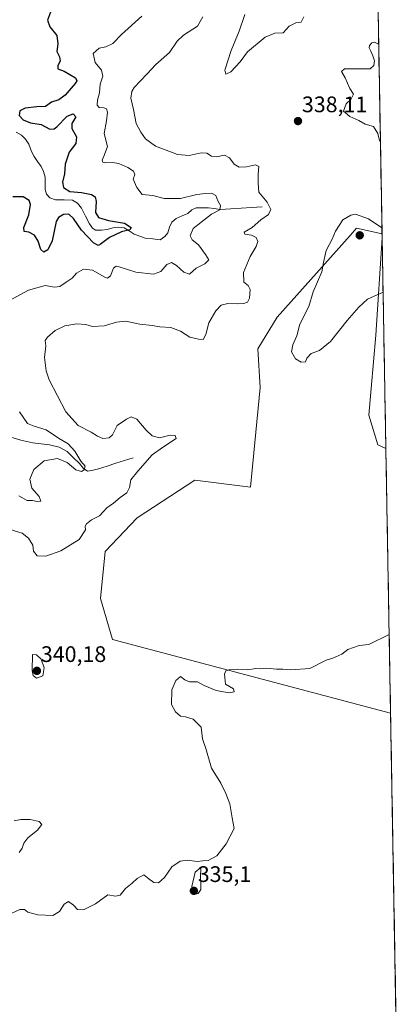
# Model space of a CAD drawing. Units: metres. Extents: x 622021 to 625499, y 4676288 to 4678662.
# Drawn here: x 625317 to 625485, y 4677142 to 4677581 of the extents above; entities that cross this region are included whole.
import ezdxf
from ezdxf.enums import TextEntityAlignment as Align

# ---------------------------------------------------------------- set-up
doc = ezdxf.new("R2010")
doc.units = ezdxf.units.M
doc.header["$MEASUREMENT"] = 0
for name, color, linetype, lineweight in [('Carátula', 7, 'Continuous', 5), ('Corriente natural lineal', 142, 'Continuous', 13), ('Curva de nivel maestra', 36, 'Continuous', 30), ('Curva de nivel normal', 36, 'Continuous', 0), ('Matorral CxS', 135, 'Continuous', 0), ('Municipio CxS', 142, 'Continuous', 0), ('Pastizal CxS', 92, 'Continuous', 0), ('Punto de cota en terreno', 7, 'Continuous', 0), ('Rótulo de punto de cota en terreno', 19, 'Continuous', 0)]:
    doc.layers.add(name, color=color, linetype=linetype, lineweight=lineweight)
doc.styles.add('Arial', font='txt', dxfattribs={"height": 0.2})

# ---------------------------------------------------------------- blocks, each defined once
blk = doc.blocks.new('*U151')
at = {"layer": 'Pastizal CxS', "color": 92, "linetype": 'Continuous', "lineweight": 0}
blk.add_polyline3d([(625470.23, 4677974.89, 311.16), (625478.96, 4677485.69, 340.52), (625467.63, 4677488.2, 341.31), (625464.69, 4677484.91, 341.23), (625432.19, 4677448.56, 338.65), (625423.57, 4677434.43, 337.29), (625424.53, 4677417.29, 337.22), (625420.3, 4677372.75, 338.02), (625395.38, 4677376.01, 338.41), (625369.76, 4677359.09, 337.64), (625355.44, 4677344.21, 337.12), (625353.3, 4677323.21, 336.5), (625358.73, 4677304.89, 336.26), (625482.77, 4677272.18, 333.51), (625485.33, 4677128.64, 332.33)], dxfattribs=at)
blk.add_polyline3d([(625480.67, 4677390.11, 337.86), (625477.09, 4677391.61, 337.9), (625473.03, 4677404.87, 337.76), (625476.16, 4677440.5, 337.99), (625478.99, 4677483.92, 340.63), (625480.67, 4677390.11, 337.86)], close=True, dxfattribs=at)
blk = doc.blocks.new('*U170')
at = {"layer": 'Pastizal CxS', "color": 92, "linetype": 'Continuous', "lineweight": 0}
for points in [[(625478.96, 4677485.69, 340.52), (625467.63, 4677488.2, 341.31), (625464.69, 4677484.91, 341.23), (625432.19, 4677448.56, 338.65), (625423.57, 4677434.43, 337.29), (625424.53, 4677417.29, 337.22), (625420.3, 4677372.75, 338.02), (625395.38, 4677376.01, 338.41), (625369.76, 4677359.09, 337.64), (625355.44, 4677344.21, 337.12), (625353.3, 4677323.21, 336.5), (625358.73, 4677304.89, 336.26), (625482.77, 4677272.18, 333.51)], [(625478.99, 4677483.92, 340.63), (625476.16, 4677440.5, 337.99), (625473.03, 4677404.87, 337.76), (625477.09, 4677391.61, 337.9), (625480.67, 4677390.11, 337.86)]]:
    blk.add_polyline3d(points, dxfattribs=at)
blk = doc.blocks.new('*U179')
at = {"layer": 'Matorral CxS', "color": 135, "linetype": 'Continuous', "lineweight": 0}
for points in [[(625478.96, 4677485.69, 340.52), (625467.63, 4677488.2, 341.31), (625464.69, 4677484.91, 341.23), (625432.19, 4677448.56, 338.65), (625423.57, 4677434.43, 337.29), (625424.53, 4677417.29, 337.22), (625420.3, 4677372.75, 338.02), (625395.38, 4677376.01, 338.41), (625369.76, 4677359.09, 337.64), (625355.44, 4677344.21, 337.12), (625353.3, 4677323.21, 336.5), (625358.73, 4677304.89, 336.26), (625482.77, 4677272.18, 333.51)], [(625478.99, 4677483.92, 340.63), (625476.16, 4677440.5, 337.99), (625473.03, 4677404.87, 337.76), (625477.09, 4677391.61, 337.9), (625480.67, 4677390.11, 337.86)]]:
    blk.add_polyline3d(points, dxfattribs=at)
blk = doc.blocks.new('*U187')
at = {"layer": 'Curva de nivel normal', "color": 36, "linetype": 'Continuous', "lineweight": 0}
for points in [[(625316.86, 4677369.01, 330), (625320.71, 4677366.94, 330), (625323.1, 4677366.81, 330), (625325.12, 4677366.4, 330), (625326.76, 4677366.64, 330), (625325.98, 4677368.65, 330), (625322.72, 4677372.32, 330), (625321.81, 4677376.37, 330), (625323.62, 4677380.64, 330), (625328.26, 4677384.52, 330), (625334.24, 4677385.58, 330), (625338.47, 4677383.87, 330), (625342.36, 4677380.61, 330), (625344.85, 4677379.82, 330), (625346.08, 4677380.55, 330), (625346.49, 4677382.22, 330), (625344.53, 4677384.43, 330), (625341.97, 4677388.84, 330), (625338.98, 4677392.1, 330), (625334.64, 4677394.6, 330), (625329.06, 4677398.37, 330), (625323.77, 4677400.06, 330), (625320.77, 4677401.13, 330), (625317.22, 4677406.36, 330)], [(625311.2, 4677455.07, 330), (625321.27, 4677460.62, 330), (625328.64, 4677462.67, 330), (625332.77, 4677461.92, 330), (625335.25, 4677462.25, 330), (625338.02, 4677464.12, 330), (625340.75, 4677465.86, 330), (625342.59, 4677468.19, 330), (625345.72, 4677469.97, 330), (625349.73, 4677469.49, 330), (625355.27, 4677466.35, 330), (625356.46, 4677465.99, 330), (625357.79, 4677466.95, 330), (625359.13, 4677470.42, 330), (625360.4, 4677471.3, 330), (625361.69, 4677471.04, 330), (625369.07, 4677468.62, 330), (625376.94, 4677467.64, 330), (625380.3, 4677468.87, 330), (625382.93, 4677472, 330), (625385.05, 4677472.84, 330), (625387.2, 4677471.54, 330), (625390.47, 4677468.52, 330), (625393.09, 4677467.64, 330), (625395.98, 4677470.3, 330), (625399.95, 4677472.26, 330), (625401.64, 4677474.15, 330), (625400.17, 4677476.42, 330), (625397.12, 4677480.73, 330), (625394.27, 4677483.02, 330), (625393.34, 4677484.77, 330), (625394.66, 4677487.97, 330), (625398.11, 4677490.75, 330), (625402.9, 4677494.44, 330), (625406.56, 4677496.41, 330), (625406.96, 4677498.29, 330), (625405.71, 4677500.42, 330), (625404.81, 4677502.75, 330), (625402.94, 4677503.76, 330), (625400.19, 4677503.6, 330), (625396.28, 4677503.25, 330), (625389.09, 4677501.44, 330), (625381.76, 4677501.4, 330), (625376.76, 4677502.77, 330), (625371.88, 4677503.13, 330), (625369.58, 4677506.29, 330), (625367.9, 4677509.96, 330), (625368.7, 4677512.15, 330), (625368.04, 4677513.55, 330), (625365.55, 4677515.24, 330), (625361.57, 4677516.97, 330), (625358.76, 4677517.48, 330), (625355.63, 4677517.24, 330), (625354.39, 4677517.58, 330), (625354.13, 4677518.5, 330), (625354.98, 4677520.62, 330), (625356.52, 4677524.62, 330), (625355, 4677530.29, 330), (625356, 4677535.96, 330), (625356.45, 4677539.8, 330), (625356.04, 4677541.28, 330), (625354.84, 4677541.83, 330), (625352.78, 4677541.93, 330), (625351.82, 4677543.02, 330), (625352.01, 4677545.21, 330), (625352.92, 4677548.48, 330), (625353.26, 4677552.3, 330), (625354.38, 4677555.95, 330), (625353.83, 4677558.55, 330), (625351.05, 4677562.03, 330), (625350.03, 4677565.96, 330), (625352.83, 4677568.3, 330), (625355.7, 4677568.93, 330), (625358.83, 4677570.39, 330), (625362.76, 4677574.48, 330), (625371.76, 4677582.62, 330)]]:
    blk.add_polyline3d(points, dxfattribs=at)
blk = doc.blocks.new('*U192')
at = {"layer": 'Curva de nivel normal', "color": 36, "linetype": 'Continuous', "lineweight": 0}
for points in [[(625399.04, 4677582.28, 335), (625396.66, 4677578.18, 335), (625390.33, 4677574.23, 335), (625387.54, 4677571.56, 335), (625384.2, 4677566.5, 335), (625378.09, 4677561.11, 335), (625374.09, 4677556.81, 335), (625368.34, 4677550.86, 335), (625367.3, 4677549.14, 335), (625366.94, 4677546.17, 335), (625368.1, 4677541.06, 335), (625369.26, 4677534.79, 335), (625371.37, 4677530.91, 335), (625373.4, 4677527.93, 335), (625377.84, 4677524.77, 335), (625383.9, 4677522.44, 335), (625387.64, 4677520.98, 335), (625392.88, 4677520.5, 335), (625398.3, 4677521.75, 335), (625400.85, 4677521.63, 335), (625402.93, 4677520.21, 335), (625405.06, 4677520.01, 335), (625408.62, 4677520.71, 335), (625410.91, 4677519.59, 335), (625413.04, 4677516.72, 335), (625415.25, 4677515.36, 335), (625418.42, 4677515.51, 335), (625422.45, 4677516.42, 335), (625423.97, 4677515.7, 335), (625423.75, 4677512.29, 335), (625423.72, 4677508.29, 335), (625423.94, 4677504.17, 335), (625427.67, 4677499.8, 335), (625429.38, 4677496.5, 335), (625428.25, 4677494.3, 335), (625424.9, 4677491.92, 335), (625420.98, 4677488.43, 335), (625417.47, 4677486.46, 335), (625417.68, 4677485.59, 335), (625420.74, 4677485.05, 335), (625422.82, 4677484.1, 335), (625423.57, 4677482.3, 335), (625422.84, 4677479.97, 335), (625420.08, 4677475.52, 335), (625417.14, 4677468.4, 335), (625417.36, 4677464.18, 335), (625419.18, 4677462.64, 335), (625420.1, 4677460.83, 335), (625419.89, 4677456.98, 335), (625418.94, 4677455.26, 335), (625417.25, 4677454.61, 335), (625414.57, 4677454.43, 335), (625410.2, 4677454.7, 335), (625407.19, 4677453.88, 335), (625404.75, 4677451.44, 335), (625401.66, 4677445.97, 335), (625400.39, 4677440.86, 335), (625399.09, 4677438.6, 335), (625397.14, 4677438.81, 335), (625393.18, 4677439.71, 335), (625389.09, 4677442.38, 335), (625384.76, 4677443.91, 335), (625379.76, 4677444.23, 335), (625376.42, 4677444.8, 335), (625370.89, 4677445.45, 335), (625364.64, 4677446.73, 335), (625360.54, 4677446.38, 335), (625355.01, 4677444.62, 335), (625349.74, 4677444.46, 335), (625346.76, 4677445.33, 335), (625342.76, 4677445.57, 335), (625337.43, 4677444.65, 335), (625333.1, 4677442.64, 335), (625329.67, 4677439.71, 335), (625328.75, 4677438.13, 335), (625328.99, 4677435.81, 335), (625328.42, 4677430.59, 335), (625329.06, 4677424.68, 335), (625330.39, 4677420.6, 335), (625337.87, 4677406.42, 335), (625343.39, 4677400.27, 335), (625349.14, 4677397.36, 335), (625352, 4677395.55, 335), (625354.39, 4677394.44, 335), (625357.18, 4677394.84, 335), (625358.74, 4677396.08, 335), (625360.78, 4677400.31, 335), (625364.92, 4677403.11, 335), (625367.08, 4677404.17, 335), (625369.56, 4677403.12, 335), (625373.67, 4677398.22, 335), (625376.45, 4677395.65, 335), (625379.66, 4677394.8, 335), (625384.48, 4677396.02, 335), (625386.68, 4677395.81, 335), (625387.05, 4677394.44, 335), (625381.09, 4677390.52, 335), (625376.42, 4677387.28, 335), (625370, 4677379.89, 335), (625366.95, 4677376.03, 335), (625366.33, 4677372.65, 335), (625365.16, 4677370.32, 335), (625362.14, 4677368.16, 335), (625359.1, 4677365.67, 335), (625356.16, 4677363.68, 335), (625352.94, 4677360.12, 335), (625349.38, 4677358.29, 335), (625347.09, 4677356.54, 335), (625346.52, 4677355.43, 335), (625346.72, 4677353.75, 335), (625343.78, 4677349.49, 335), (625335.68, 4677344.45, 335), (625329.02, 4677342.15, 335), (625325.09, 4677342.29, 335), (625323.51, 4677344.34, 335), (625323.14, 4677347.02, 335), (625321.19, 4677350.15, 335), (625318.43, 4677352.39, 335), (625313.1, 4677353.96, 335)], [(625314.91, 4677224.16, 335), (625317.83, 4677224.75, 335), (625321.92, 4677224.84, 335), (625325.94, 4677223.86, 335), (625327.14, 4677222.59, 335), (625325.24, 4677220.1, 335), (625320.94, 4677216.68, 335), (625319.11, 4677214.27, 335), (625318.43, 4677211.94, 335), (625317.02, 4677210.02, 335)], [(625313.52, 4677182.86, 335), (625317.34, 4677184.69, 335), (625319.39, 4677184.64, 335), (625320.91, 4677183.5, 335), (625325.46, 4677182.27, 335), (625332.06, 4677182.08, 335), (625335.1, 4677183.84, 335), (625337.1, 4677187.05, 335), (625339.16, 4677188.21, 335), (625341.33, 4677186.66, 335), (625343.07, 4677184.62, 335), (625345.74, 4677184.57, 335), (625351.09, 4677187.23, 335), (625356.61, 4677191.15, 335), (625360.01, 4677190.7, 335), (625362.17, 4677191.02, 335), (625364.5, 4677194.02, 335), (625367.45, 4677196.35, 335), (625369.67, 4677198.48, 335), (625372.75, 4677200.18, 335), (625374.95, 4677198.34, 335), (625377.12, 4677196.67, 335), (625379.24, 4677196.5, 335), (625381.96, 4677198.97, 335), (625385.22, 4677203.71, 335), (625388.86, 4677206.23, 335), (625392.15, 4677206.65, 335), (625396.51, 4677206.01, 335), (625399.08, 4677206.38, 335), (625401.41, 4677206.52, 335), (625405.22, 4677208.63, 335), (625409.36, 4677213.93, 335), (625412.99, 4677220.81, 335), (625412.05, 4677225.51, 335), (625411.01, 4677231.8, 335), (625409.2, 4677236.34, 335), (625407.11, 4677241.01, 335), (625402.86, 4677247.67, 335), (625400.35, 4677256.34, 335), (625398.82, 4677260.67, 335), (625398.2, 4677265.92, 335), (625394.75, 4677269.42, 335), (625391.34, 4677270.58, 335), (625389.06, 4677270.76, 335), (625386.87, 4677272.67, 335), (625384.98, 4677276.05, 335), (625385.21, 4677282.5, 335), (625387.02, 4677286.66, 335), (625389.09, 4677288.55, 335), (625391, 4677286.95, 335), (625393.08, 4677286.08, 335), (625396.66, 4677286.1, 335), (625399.67, 4677284.43, 335), (625404.9, 4677282.19, 335), (625410.8, 4677281.26, 335), (625412.96, 4677281.68, 335), (625412.65, 4677282.94, 335), (625409.14, 4677285.1, 335), (625408.74, 4677289.45, 335), (625409.23, 4677291.02, 335), (625410.78, 4677291.48, 335), (625414.65, 4677291.68, 335), (625419.01, 4677291.39, 335), (625422.62, 4677291.99, 335), (625424.62, 4677291.87, 335), (625427.59, 4677292.18, 335), (625431.87, 4677291.78, 335), (625434.68, 4677291.77, 335), (625438.34, 4677291.39, 335), (625446.74, 4677292.06, 335), (625454.07, 4677295.71, 335), (625457.07, 4677296.63, 335), (625461.07, 4677298.47, 335), (625463.74, 4677300.48, 335), (625468.82, 4677302.23, 335), (625473.09, 4677302.71, 335), (625482.15, 4677307.2, 335)], [(625478.23, 4677526.84, 335), (625477.87, 4677527.31, 335), (625477.12, 4677530.34, 335), (625475.08, 4677533.48, 335), (625471.49, 4677534.57, 335), (625468.63, 4677536.18, 335), (625464.65, 4677537.87, 335), (625461.78, 4677540.31, 335), (625463.02, 4677543.64, 335), (625465.04, 4677545.54, 335), (625466.2, 4677547.91, 335), (625464.6, 4677550.48, 335), (625462.53, 4677555.18, 335), (625460.88, 4677558.01, 335), (625462.26, 4677559.19, 335), (625469.97, 4677559.17, 335), (625473.71, 4677559.17, 335), (625475.27, 4677560.63, 335), (625475.52, 4677562.67, 335), (625474.89, 4677564.93, 335), (625473.89, 4677567.04, 335), (625473.2, 4677568.46, 335), (625473.37, 4677569.57, 335), (625474.35, 4677570.68, 335), (625475.62, 4677571.1, 335), (625477.45, 4677570.22, 335)]]:
    blk.add_polyline3d(points, dxfattribs=at)
blk = doc.blocks.new('*U199')
at = {"layer": 'Curva de nivel maestra', "color": 36, "linetype": 'Continuous', "lineweight": 30}
blk.add_polyline3d([(625331.13, 4677584.44, 325), (625329.73, 4677580.82, 325), (625330.76, 4677577.9, 325), (625333.86, 4677573.97, 325), (625334.3, 4677570.25, 325), (625333.89, 4677566.84, 325), (625335.07, 4677564.58, 325), (625335.33, 4677562.69, 325), (625334.31, 4677560.54, 325), (625334.32, 4677559.18, 325), (625337.1, 4677558.2, 325), (625342.24, 4677555.09, 325), (625342.75, 4677553.78, 325), (625342.04, 4677552.69, 325), (625337.54, 4677547.37, 325), (625334.71, 4677545.32, 325), (625331.43, 4677544.25, 325), (625328.81, 4677542.35, 325), (625324.95, 4677542.29, 325), (625319.81, 4677541.69, 325), (625317.35, 4677540.4, 325), (625317.04, 4677538.34, 325), (625318.87, 4677536.38, 325), (625322.07, 4677535.08, 325), (625326.86, 4677534.33, 325), (625330.8, 4677532.32, 325), (625332.74, 4677532.42, 325), (625333.91, 4677533.33, 325), (625338.46, 4677538.02, 325), (625341.1, 4677539.08, 325), (625342.32, 4677537.84, 325), (625340.63, 4677534.81, 325), (625340.63, 4677532.66, 325), (625342.65, 4677528.85, 325), (625342.41, 4677525.98, 325), (625339.31, 4677522, 325), (625337.6, 4677516.77, 325), (625337.24, 4677512.33, 325), (625336.46, 4677508.62, 325), (625336.83, 4677506.28, 325), (625339.61, 4677504.58, 325), (625344.89, 4677504.09, 325), (625349.31, 4677503.16, 325), (625351.02, 4677502.19, 325), (625351.44, 4677500.02, 325), (625351.1, 4677495.19, 325), (625352.4, 4677493, 325), (625357, 4677491.6, 325), (625364.01, 4677490.42, 325), (625367, 4677488.53, 325), (625366.48, 4677487.42, 325), (625362.76, 4677486.62, 325), (625357.38, 4677484.07, 325), (625353.27, 4677480.87, 325), (625352.36, 4677480.53, 325), (625350.24, 4677481.66, 325), (625344.86, 4677487.27, 325), (625341.33, 4677492.5, 325), (625339.29, 4677494.38, 325), (625336.82, 4677494.35, 325), (625334.56, 4677492.94, 325), (625333.57, 4677491.18, 325), (625331.78, 4677482.6, 325), (625329.93, 4677478.58, 325), (625328.1, 4677477.5, 325), (625326.78, 4677478.65, 325), (625325.49, 4677482.35, 325), (625323.87, 4677485.07, 325), (625321.46, 4677486.36, 325), (625319.37, 4677486.7, 325), (625319.13, 4677488.55, 325), (625321.44, 4677494.06, 325), (625322.2, 4677498.77, 325), (625321.51, 4677500.56, 325), (625318.8, 4677502.12, 325), (625314.27, 4677502.2, 325)], dxfattribs=at)
blk = doc.blocks.new('5PATER')
at = {"layer": 'Carátula', "linetype": 'Continuous', "lineweight": 5}
h = blk.add_hatch(color=250, dxfattribs=at)
edge = h.paths.add_edge_path()
edge.add_ellipse((0, 0.01), major_axis=(-1.33, -1.34), ratio=0.999422, start_angle=0, end_angle=360)

msp = doc.modelspace()

# ---------------------------------------------------------------- linework, layer by layer
at = {"layer": 'Corriente natural lineal', "color": 142, "linetype": 'Continuous', "lineweight": 13}
for points in [[(625425.47, 4677497.65, 333.6), (625420.79, 4677497.38, 332.91), (625416.11, 4677497.11, 333.02), (625411.43, 4677496.83, 331.86), (625406.75, 4677496.56, 330.12), (625404.13, 4677496.91, 329.67), (625401.51, 4677497.25, 329.26), (625398.75, 4677497.28, 328.52), (625395.98, 4677497.31, 327.93), (625394.15, 4677496.36, 327.94), (625392.29, 4677494.69, 327.59), (625389.72, 4677493.62, 327.01), (625387.15, 4677492.55, 326.76), (625385.25, 4677490.93, 326.83), (625384.14, 4677488.66, 326.76), (625383.42, 4677486.04, 326.49), (625382.06, 4677484.48, 326.03), (625380.03, 4677483.06, 325.85), (625376.68, 4677483.39, 325.43), (625373.32, 4677483.72, 325.33), (625370.85, 4677484.63, 325.55), (625368.37, 4677485.54, 325.6), (625366.12, 4677486.93, 325.11), (625363.87, 4677488.32, 324.54), (625361.56, 4677488.59, 324.3), (625358.8, 4677488.39, 324.03), (625356.35, 4677487.58, 323.95), (625353.75, 4677487.23, 323.9), (625351.13, 4677487.34, 323.78), (625349.74, 4677488.24, 323.59), (625348.48, 4677490.06, 323.56), (625346.68, 4677493.59, 323.19), (625344.88, 4677497.12, 323.11), (625343.1, 4677499.34, 323.14), (625340.92, 4677500.69, 323.26), (625337.08, 4677500.78, 323.16), (625333.24, 4677500.87, 322.65), (625330.77, 4677501.75, 322.21), (625329.2, 4677503.41, 321.86), (625328.71, 4677505.4, 321.88), (625328.67, 4677508.17, 321.94), (625328.62, 4677510.93, 321.98), (625327.96, 4677513.38, 321.78), (625326.87, 4677515.63, 321.49), (625325.29, 4677517.85, 321.56), (625323.7, 4677520.06, 321.45), (625322.52, 4677522.27, 321.17), (625321.46, 4677525.56, 320.89), (625319.88, 4677527.84, 321.08), (625318.19, 4677529.66, 321.39), (625315.79, 4677530.96, 321.15)], [(625367.89, 4677385.92, 333.61), (625364.05, 4677384.69, 333.04), (625360.21, 4677383.46, 332.43), (625356.36, 4677382.23, 332.07), (625352.52, 4677381, 331.33), (625350.04, 4677380.45, 330.94), (625347.55, 4677379.89, 330.57), (625345.67, 4677381.24, 330.33), (625343.97, 4677383.37, 329.92), (625341.24, 4677386.01, 329.28), (625338.5, 4677388.65, 328.92), (625334.9, 4677390.66, 328.84), (625330.58, 4677391.63, 328.03), (625326.91, 4677392.09, 328.46), (625323.23, 4677392.54, 327.78), (625320.5, 4677393.16, 327.04), (625317.76, 4677393.77, 326.06), (625313.33, 4677395.02, 325.29)]]:
    msp.add_polyline3d(points, dxfattribs=at)
at = {"layer": 'Curva de nivel normal', "color": 36, "linetype": 'Continuous', "lineweight": 0}
for points in [[(625417.69, 4677583.31, 340), (625415.17, 4677575.95, 340), (625411.58, 4677567.28, 340), (625408.88, 4677558.61, 340), (625409.32, 4677556.75, 340)], [(625409.32, 4677556.75, 340), (625411.57, 4677557.84, 340), (625415.7, 4677562.27, 340), (625418.9, 4677566.69, 340), (625426.75, 4677573.23, 340), (625431.08, 4677575.02, 340), (625434.8, 4677575.14, 340), (625437.58, 4677578.1, 340), (625440.57, 4677579.65, 340), (625442.87, 4677579.94, 340), (625444.14, 4677582.32, 340)], [(625479.43, 4677459.67, 340), (625472.49, 4677456.6, 340), (625468.56, 4677452.98, 340), (625463.38, 4677447.09, 340), (625455.9, 4677437.65, 340), (625451.07, 4677433.68, 340), (625447.4, 4677432.3, 340), (625445.4, 4677430.35, 340), (625444.74, 4677428.64, 340), (625442.95, 4677428.52, 340), (625440.4, 4677429.96, 340), (625438.5, 4677433.07, 340), (625439.11, 4677436.28, 340), (625440.97, 4677440.28, 340), (625442.26, 4677445.38, 340), (625446.31, 4677453.36, 340), (625448.3, 4677459.81, 340), (625452.07, 4677468.68, 340), (625452.89, 4677472.97, 340), (625454.09, 4677478.2, 340), (625456.64, 4677483.23, 340), (625458.24, 4677486.88, 340), (625461.5, 4677491.84, 340), (625465.03, 4677494.01, 340), (625467.14, 4677494.37, 340), (625472.93, 4677492.35, 340), (625478.92, 4677488.33, 340)], [(625324.85, 4677287.75, 340), (625327.7, 4677288.83, 340), (625328.3, 4677292.33, 340), (625326.96, 4677296.21, 340), (625324.82, 4677298.13, 340), (625323.1, 4677298.33, 340), (625322.83, 4677291.16, 340), (625323.27, 4677288.91, 340), (625324.85, 4677287.75, 340)], [(625395.17, 4677191.43, 335), (625396.94, 4677191.86, 335), (625398.05, 4677193.54, 335), (625398.16, 4677195.7, 335), (625397.93, 4677198.82, 335), (625398.11, 4677203.38, 335), (625395.64, 4677201.33, 335), (625394.16, 4677194.94, 335), (625395.17, 4677191.43, 335)]]:
    msp.add_polyline3d(points, dxfattribs=at)
at = {"layer": 'Matorral CxS', "color": 135, "linetype": 'Continuous', "lineweight": 0}
msp.add_polyline3d([(625482.77, 4677272.18, 333.51), (625358.73, 4677304.89, 336.26), (625353.3, 4677323.21, 336.5), (625355.44, 4677344.21, 337.12), (625369.76, 4677359.09, 337.64), (625395.38, 4677376.01, 338.41), (625420.3, 4677372.75, 338.02), (625424.53, 4677417.29, 337.22), (625423.57, 4677434.43, 337.29), (625432.19, 4677448.56, 338.65), (625464.69, 4677484.91, 341.23), (625467.63, 4677488.2, 341.31), (625478.96, 4677485.69, 340.52), (625478.99, 4677483.92, 340.63), (625476.16, 4677440.5, 337.99), (625473.03, 4677404.87, 337.76), (625477.09, 4677391.61, 337.9), (625480.67, 4677390.11, 337.86), (625482.77, 4677272.18, 333.51)], close=True, dxfattribs=at)
for points in [[(625478.96, 4677485.69, 340.52), (625478.99, 4677483.92, 340.63)], [(625480.67, 4677390.11, 337.86), (625482.77, 4677272.18, 333.51)]]:
    msp.add_polyline3d(points, dxfattribs=at)
at = {"layer": 'Municipio CxS', "color": 142, "linetype": 'Continuous', "lineweight": 0}
msp.add_polyline3d([(625477.23, 4677582.61, 339.02), (625477.32, 4677577.61, 337.84), (625477.41, 4677572.62, 336.14), (625477.5, 4677567.62, 334.34), (625477.59, 4677562.62, 334.21), (625477.68, 4677557.63, 333.71), (625477.77, 4677552.63, 333.21), (625477.86, 4677547.64, 333.55), (625477.95, 4677542.64, 333.21), (625478.04, 4677537.64, 334.13), (625478.12, 4677532.65, 334.62), (625478.21, 4677527.65, 334.74), (625478.3, 4677522.66, 335.52), (625478.39, 4677517.66, 336.69), (625478.48, 4677512.66, 336.83), (625478.57, 4677507.67, 337.4), (625478.66, 4677502.67, 338.35), (625478.75, 4677497.68, 338.52), (625478.84, 4677492.68, 338.99), (625478.93, 4677487.68, 340.11), (625479.02, 4677482.69, 340.81), (625479.11, 4677477.69, 340.91), (625479.19, 4677472.7, 340.79), (625479.28, 4677467.7, 340.6), (625479.37, 4677462.7, 340.29), (625479.46, 4677457.71, 339.61), (625479.55, 4677452.71, 338.72), (625479.64, 4677447.72, 338.49), (625479.73, 4677442.72, 338.32), (625479.82, 4677437.72, 337.83), (625479.91, 4677432.73, 337.53), (625480, 4677427.73, 337.57), (625480.09, 4677422.74, 337.53), (625480.17, 4677417.74, 337.33), (625480.26, 4677412.74, 337.15), (625480.35, 4677407.75, 337.1), (625480.44, 4677402.75, 337.26), (625480.53, 4677397.76, 337.38), (625480.62, 4677392.76, 337.82), (625480.71, 4677387.76, 337.89), (625480.8, 4677382.77, 337.84), (625480.89, 4677377.77, 337.7), (625480.98, 4677372.78, 337.58), (625481.07, 4677367.78, 337.45), (625481.16, 4677362.78, 337.28), (625481.24, 4677357.79, 337.08), (625481.33, 4677352.79, 336.86), (625481.42, 4677347.8, 336.7), (625481.51, 4677342.8, 336.53), (625481.6, 4677337.8, 336.33), (625481.69, 4677332.81, 336.06), (625481.78, 4677327.81, 335.83), (625481.87, 4677322.82, 335.67), (625481.96, 4677317.82, 335.57), (625482.05, 4677312.82, 335.28), (625482.14, 4677307.83, 335.12), (625482.22, 4677302.83, 334.94), (625482.31, 4677297.83, 334.76), (625482.4, 4677292.84, 334.53), (625482.49, 4677287.84, 334.29), (625482.58, 4677282.85, 334.06), (625482.67, 4677277.85, 333.86), (625482.76, 4677272.85, 333.67), (625482.85, 4677267.86, 333.4), (625482.94, 4677262.86, 333.11), (625483.03, 4677257.87, 332.86), (625483.12, 4677252.87, 332.61), (625483.21, 4677247.87, 332.42), (625483.29, 4677242.88, 332.3), (625483.38, 4677237.88, 332.03), (625483.47, 4677232.89, 331.83), (625483.56, 4677227.89, 331.81), (625483.65, 4677222.89, 331.82), (625483.74, 4677217.9, 331.62), (625483.83, 4677212.9, 331.54), (625483.92, 4677207.91, 331.51), (625484.01, 4677202.91, 331.54), (625484.1, 4677197.91, 331.73), (625484.19, 4677192.92, 331.58), (625484.28, 4677187.92, 331.38), (625484.36, 4677182.93, 331.33), (625484.45, 4677177.93, 331.39), (625484.54, 4677172.93, 331.41), (625484.63, 4677167.94, 331.46), (625484.72, 4677162.94, 331.42), (625484.81, 4677157.95, 331.39), (625484.9, 4677152.95, 331.41), (625484.99, 4677147.95, 331.46), (625485.08, 4677142.96, 331.6), (625485.17, 4677137.96, 331.64)], dxfattribs=at)
at = {"layer": 'Pastizal CxS', "color": 92, "linetype": 'Continuous', "lineweight": 0}
for points in [[(625470.23, 4677974.89, 311.16), (625478.96, 4677485.69, 340.52)], [(625478.99, 4677483.92, 340.63), (625480.67, 4677390.11, 337.86)], [(625482.77, 4677272.18, 333.51), (625485.33, 4677128.64, 332.33)]]:
    msp.add_polyline3d(points, dxfattribs=at)

# ---------------------------------------------------------------- block references
at = {"layer": 'Curva de nivel maestra', "color": 36, "linetype": 'Continuous', "lineweight": 30}
msp.add_blockref('*U199', (0, 0), dxfattribs=at)
at = {"layer": 'Curva de nivel normal', "color": 36, "linetype": 'Continuous', "lineweight": 0}
for name in ['*U187', '*U192']:
    msp.add_blockref(name, (0, 0), dxfattribs=at)
at = {"layer": 'Matorral CxS', "color": 135, "linetype": 'Continuous', "lineweight": 0}
msp.add_blockref('*U179', (0, 0), dxfattribs=at)
at = {"layer": 'Pastizal CxS', "color": 92, "linetype": 'Continuous', "lineweight": 0}
for name in ['*U151', '*U170']:
    msp.add_blockref(name, (0, 0), dxfattribs=at)
at = {"layer": 'Punto de cota en terreno', "linetype": 'Continuous', "lineweight": 0}
for p in [(625441.46, 4677535.89, 338.11), (625469, 4677485, 341.41), (625325, 4677291, 340.18), (625395, 4677193, 335.1)]:
    msp.add_blockref('5PATER', p, dxfattribs=at)

# ---------------------------------------------------------------- texts
at = {"layer": 'Rótulo de punto de cota en terreno', "color": 19, "linetype": 'Continuous', "lineweight": 0, "style": 'Arial'}
for s, p in [('338,11', (625443.22, 4677537.65)), ('340,18', (625326.76, 4677292.76)), ('335,1', (625396.76, 4677194.76))]:
    msp.add_text(s, height=7, dxfattribs=at).set_placement(p, align=Align.BOTTOM_LEFT)

doc.saveas('drawing.dxf')
